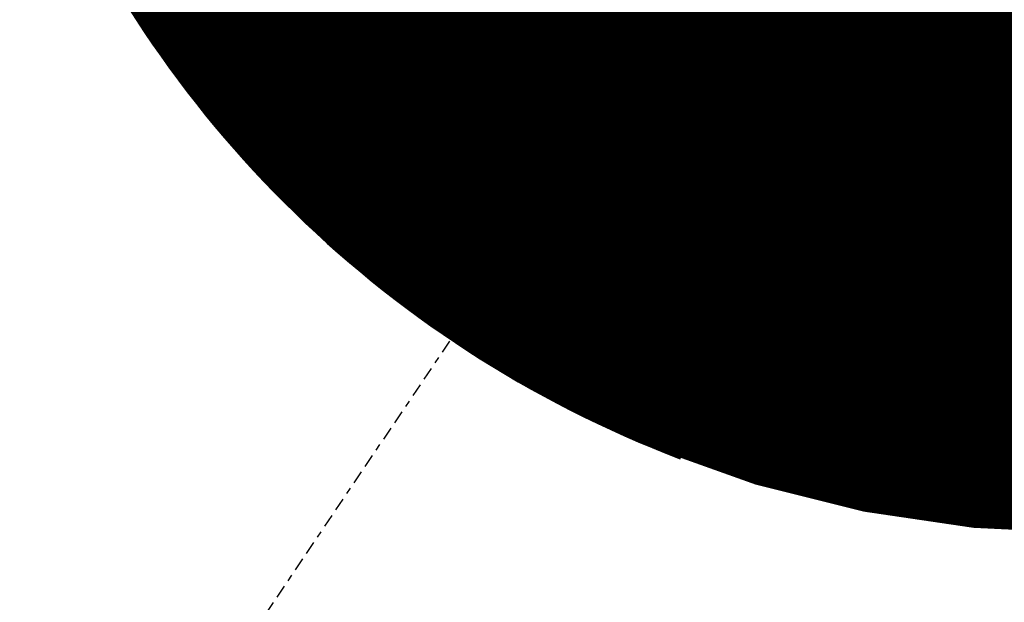
# Model space of a CAD drawing. Units: feet. Extents: x 48867 to 53327, y 49159 to 53507.
# Drawn here: x 51134 to 51149, y 50487 to 50496 of the extents above; entities that cross this region are included whole.
import ezdxf

# ---------------------------------------------------------------- set-up
doc = ezdxf.new("R2010")
doc.units = ezdxf.units.FT
doc.header["$LTSCALE"] = 400
doc.header["$MEASUREMENT"] = 0
doc.linetypes.add('BORDER', pattern=[1.75, 0.5, -0.25, 0.5, -0.25, 0, -0.25])
doc.layers.add('ELRP3', color=3, linetype='Continuous')
doc.layers.add('ESRG', color=7, linetype='Continuous')

# ---------------------------------------------------------------- blocks, each defined once
blk = doc.blocks.new('*X7')
at = {"color": 0}
for p, q in [((49575.153546, 73514.022664), (49575.184329, 73514.053448)), ((49575.153601, 73514.022631), (49575.184345, 73514.053375)), ((49575.153657, 73514.022599), (49575.18436, 73514.053302)), ((49575.153713, 73514.022566), (49575.184375, 73514.053228)), ((49575.153768, 73514.022533), (49575.184391, 73514.053155)), ((49575.153823, 73514.0225), (49575.184406, 73514.053082)), ((49575.153879, 73514.022467), (49575.184421, 73514.053009)), ((49575.153934, 73514.022434), (49575.184436, 73514.052935)), ((49575.15399, 73514.022401), (49575.184451, 73514.052862)), ((49575.154045, 73514.022368), (49575.184466, 73514.052789)), ((49575.1541, 73514.022335), (49575.184481, 73514.052715)), ((49575.154156, 73514.022302), (49575.184495, 73514.052641)), ((49575.154211, 73514.022268), (49575.18451, 73514.052568)), ((49575.154266, 73514.022235), (49575.184525, 73514.052494)), ((49575.154321, 73514.022202), (49575.18454, 73514.05242)), ((49575.154376, 73514.022169), (49575.184554, 73514.052347)), ((49575.154431, 73514.022136), (49575.184569, 73514.052273)), ((49575.154487, 73514.022102), (49575.184583, 73514.052199)), ((49575.154542, 73514.022069), (49575.184598, 73514.052125)), ((49575.154597, 73514.022036), (49575.184612, 73514.052051)), ((49575.154652, 73514.022002), (49575.184626, 73514.051977)), ((49575.154707, 73514.021969), (49575.184641, 73514.051903)), ((49575.154761, 73514.021935), (49575.184655, 73514.051829)), ((49575.154816, 73514.021902), (49575.184669, 73514.051754)), ((49575.154871, 73514.021868), (49575.184683, 73514.05168)), ((49575.154926, 73514.021835), (49575.184697, 73514.051606)), ((49575.154981, 73514.021801), (49575.184711, 73514.051531)), ((49575.155036, 73514.021767), (49575.184725, 73514.051457)), ((49575.15509, 73514.021734), (49575.184739, 73514.051382)), ((49575.155145, 73514.0217), (49575.184753, 73514.051308)), ((49575.1552, 73514.021666), (49575.184766, 73514.051233)), ((49575.155254, 73514.021633), (49575.18478, 73514.051158)), ((49575.155309, 73514.021599), (49575.184794, 73514.051083)), ((49575.155364, 73514.021565), (49575.184807, 73514.051009)), ((49575.155418, 73514.021531), (49575.184821, 73514.050934)), ((49575.155473, 73514.021497), (49575.184834, 73514.050859)), ((49575.155527, 73514.021463), (49575.184847, 73514.050784)), ((49575.155582, 73514.02143), (49575.184861, 73514.050709)), ((49575.155636, 73514.021396), (49575.184874, 73514.050634)), ((49575.15569, 73514.021362), (49575.184887, 73514.050558)), ((49575.155745, 73514.021328), (49575.1849, 73514.050483)), ((49575.155799, 73514.021294), (49575.184914, 73514.050408)), ((49575.155853, 73514.021259), (49575.184927, 73514.050333)), ((49575.155908, 73514.021225), (49575.18494, 73514.050257)), ((49575.155962, 73514.021191), (49575.184952, 73514.050182)), ((49575.156016, 73514.021157), (49575.184965, 73514.050106)), ((49575.15607, 73514.021123), (49575.184978, 73514.050031)), ((49575.156124, 73514.021088), (49575.184991, 73514.049955)), ((49575.156179, 73514.021054), (49575.185003, 73514.049879)), ((49575.156233, 73514.02102), (49575.185016, 73514.049803)), ((49575.156287, 73514.020986), (49575.185029, 73514.049728)), ((49575.156341, 73514.020951), (49575.185041, 73514.049652)), ((49575.156395, 73514.020917), (49575.185054, 73514.049576)), ((49575.156449, 73514.020882), (49575.185066, 73514.0495)), ((49575.156503, 73514.020848), (49575.185078, 73514.049424)), ((49575.156556, 73514.020813), (49575.185091, 73514.049347)), ((49575.15661, 73514.020779), (49575.185103, 73514.049271)), ((49575.156664, 73514.020744), (49575.185115, 73514.049195)), ((49575.156718, 73514.02071), (49575.185127, 73514.049119)), ((49575.156772, 73514.020675), (49575.185139, 73514.049042)), ((49575.156825, 73514.02064), (49575.185151, 73514.048966)), ((49575.156879, 73514.020606), (49575.185163, 73514.048889)), ((49575.156933, 73514.020571), (49575.185175, 73514.048813)), ((49575.156987, 73514.020536), (49575.185186, 73514.048736)), ((49575.15704, 73514.020502), (49575.185198, 73514.048659)), ((49575.157094, 73514.020467), (49575.18521, 73514.048583)), ((49575.157147, 73514.020432), (49575.185221, 73514.048506)), ((49575.157201, 73514.020397), (49575.185233, 73514.048429)), ((49575.157254, 73514.020362), (49575.185244, 73514.048352)), ((49575.157308, 73514.020327), (49575.185256, 73514.048275)), ((49575.157361, 73514.020292), (49575.185267, 73514.048198)), ((49575.157415, 73514.020257), (49575.185278, 73514.048121)), ((49575.157468, 73514.020222), (49575.185289, 73514.048044)), ((49575.157521, 73514.020187), (49575.1853, 73514.047966)), ((49575.157575, 73514.020152), (49575.185312, 73514.047889)), ((49575.157628, 73514.020117), (49575.185323, 73514.047812)), ((49575.157681, 73514.020082), (49575.185334, 73514.047734)), ((49575.157734, 73514.020047), (49575.185344, 73514.047657)), ((49575.157788, 73514.020012), (49575.185355, 73514.047579)), ((49575.157841, 73514.019976), (49575.185366, 73514.047502)), ((49575.157894, 73514.019941), (49575.185377, 73514.047424)), ((49575.157947, 73514.019906), (49575.185387, 73514.047346)), ((49575.158, 73514.01987), (49575.185398, 73514.047268)), ((49575.158053, 73514.019835), (49575.185408, 73514.04719)), ((49575.158106, 73514.0198), (49575.185419, 73514.047112)), ((49575.158159, 73514.019764), (49575.185429, 73514.047034)), ((49575.158212, 73514.019729), (49575.185439, 73514.046956)), ((49575.158265, 73514.019693), (49575.18545, 73514.046878)), ((49575.158318, 73514.019658), (49575.18546, 73514.0468)), ((49575.158371, 73514.019622), (49575.18547, 73514.046722)), ((49575.158423, 73514.019587), (49575.18548, 73514.046643)), ((49575.158476, 73514.019551), (49575.18549, 73514.046565)), ((49575.158529, 73514.019516), (49575.1855, 73514.046486)), ((49575.158582, 73514.01948), (49575.18551, 73514.046408)), ((49575.158634, 73514.019444), (49575.18552, 73514.046329)), ((49575.158687, 73514.019408), (49575.185529, 73514.046251)), ((49575.15874, 73514.019373), (49575.185539, 73514.046172)), ((49575.158792, 73514.019337), (49575.185548, 73514.046093)), ((49575.158845, 73514.019301), (49575.185558, 73514.046014)), ((49575.158897, 73514.019265), (49575.185567, 73514.045935)), ((49575.15895, 73514.019229), (49575.185577, 73514.045856)), ((49575.159002, 73514.019194), (49575.185586, 73514.045777)), ((49575.159055, 73514.019158), (49575.185595, 73514.045698)), ((49575.159107, 73514.019122), (49575.185605, 73514.045619)), ((49575.15916, 73514.019086), (49575.185614, 73514.04554)), ((49575.159212, 73514.01905), (49575.185623, 73514.04546)), ((49575.159264, 73514.019014), (49575.185632, 73514.045381)), ((49575.159317, 73514.018977), (49575.185641, 73514.045301)), ((49575.159369, 73514.018941), (49575.185649, 73514.045222)), ((49575.159421, 73514.018905), (49575.185658, 73514.045142)), ((49575.159473, 73514.018869), (49575.185667, 73514.045062)), ((49575.159526, 73514.018833), (49575.185676, 73514.044983)), ((49575.159578, 73514.018797), (49575.185684, 73514.044903)), ((49575.15963, 73514.01876), (49575.185693, 73514.044823)), ((49575.159682, 73514.018724), (49575.185701, 73514.044743)), ((49575.159734, 73514.018688), (49575.185709, 73514.044663)), ((49575.159786, 73514.018651), (49575.185718, 73514.044583)), ((49575.159838, 73514.018615), (49575.185726, 73514.044503)), ((49575.15989, 73514.018579), (49575.185734, 73514.044423)), ((49575.159942, 73514.018542), (49575.185742, 73514.044342)), ((49575.159994, 73514.018506), (49575.18575, 73514.044262)), ((49575.160046, 73514.018469), (49575.185758, 73514.044181)), ((49575.160098, 73514.018433), (49575.185766, 73514.044101)), ((49575.160149, 73514.018396), (49575.185774, 73514.04402)), ((49575.160201, 73514.018359), (49575.185781, 73514.04394)), ((49575.160253, 73514.018323), (49575.185789, 73514.043859)), ((49575.160305, 73514.018286), (49575.185797, 73514.043778)), ((49575.160356, 73514.018249), (49575.185804, 73514.043697)), ((49575.160408, 73514.018213), (49575.185812, 73514.043616)), ((49575.16046, 73514.018176), (49575.185819, 73514.043535)), ((49575.160511, 73514.018139), (49575.185826, 73514.043454)), ((49575.160563, 73514.018102), (49575.185834, 73514.043373)), ((49575.160614, 73514.018065), (49575.185841, 73514.043292)), ((49575.160666, 73514.018029), (49575.185848, 73514.043211)), ((49575.160717, 73514.017992), (49575.185855, 73514.043129)), ((49575.160769, 73514.017955), (49575.185862, 73514.043048)), ((49575.16082, 73514.017918), (49575.185869, 73514.042966)), ((49575.160872, 73514.017881), (49575.185876, 73514.042885)), ((49575.160923, 73514.017844), (49575.185882, 73514.042803)), ((49575.160974, 73514.017807), (49575.185889, 73514.042721)), ((49575.161026, 73514.01777), (49575.185895, 73514.042639)), ((49575.161077, 73514.017733), (49575.185902, 73514.042558)), ((49575.161128, 73514.017695), (49575.185908, 73514.042476)), ((49575.161179, 73514.017658), (49575.185915, 73514.042394)), ((49575.161231, 73514.017621), (49575.185921, 73514.042311)), ((49575.161282, 73514.017584), (49575.185927, 73514.042229)), ((49575.161333, 73514.017547), (49575.185933, 73514.042147)), ((49575.161384, 73514.017509), (49575.185939, 73514.042065)), ((49575.161435, 73514.017472), (49575.185945, 73514.041982)), ((49575.161486, 73514.017435), (49575.185951, 73514.0419)), ((49575.161537, 73514.017397), (49575.185957, 73514.041817)), ((49575.161588, 73514.01736), (49575.185963, 73514.041735)), ((49575.161639, 73514.017322), (49575.185969, 73514.041652)), ((49575.16169, 73514.017285), (49575.185974, 73514.041569)), ((49575.161741, 73514.017247), (49575.18598, 73514.041486)), ((49575.161792, 73514.01721), (49575.185985, 73514.041403)), ((49575.161843, 73514.017172), (49575.185991, 73514.04132)), ((49575.161893, 73514.017135), (49575.185996, 73514.041237)), ((49575.161944, 73514.017097), (49575.186001, 73514.041154)), ((49575.161995, 73514.017059), (49575.186006, 73514.041071)), ((49575.162046, 73514.017022), (49575.186011, 73514.040988)), ((49575.162096, 73514.016984), (49575.186016, 73514.040904)), ((49575.162147, 73514.016946), (49575.186021, 73514.040821)), ((49575.162198, 73514.016909), (49575.186026, 73514.040737)), ((49575.162248, 73514.016871), (49575.186031, 73514.040654)), ((49575.162299, 73514.016833), (49575.186036, 73514.04057)), ((49575.162349, 73514.016795), (49575.18604, 73514.040486)), ((49575.1624, 73514.016757), (49575.186045, 73514.040402)), ((49575.16245, 73514.016719), (49575.186049, 73514.040318)), ((49575.162501, 73514.016681), (49575.186054, 73514.040234)), ((49575.162551, 73514.016643), (49575.186058, 73514.04015)), ((49575.162601, 73514.016605), (49575.186062, 73514.040066)), ((49575.162652, 73514.016567), (49575.186066, 73514.039982)), ((49575.162702, 73514.016529), (49575.18607, 73514.039897)), ((49575.162752, 73514.016491), (49575.186074, 73514.039813)), ((49575.162803, 73514.016453), (49575.186078, 73514.039728)), ((49575.162853, 73514.016415), (49575.186082, 73514.039644)), ((49575.162903, 73514.016377), (49575.186086, 73514.039559)), ((49575.162953, 73514.016339), (49575.186089, 73514.039474)), ((49575.163003, 73514.0163), (49575.186093, 73514.03939)), ((49575.163054, 73514.016262), (49575.186096, 73514.039305)), ((49575.163104, 73514.016224), (49575.1861, 73514.03922)), ((49575.163154, 73514.016185), (49575.186103, 73514.039135)), ((49575.163204, 73514.016147), (49575.186106, 73514.03905)), ((49575.163254, 73514.016109), (49575.186109, 73514.038964)), ((49575.163304, 73514.01607), (49575.186113, 73514.038879)), ((49575.163354, 73514.016032), (49575.186116, 73514.038794)), ((49575.163404, 73514.015993), (49575.186118, 73514.038708)), ((49575.163453, 73514.015955), (49575.186121, 73514.038623)), ((49575.163503, 73514.015916), (49575.186124, 73514.038537)), ((49575.163553, 73514.015878), (49575.186127, 73514.038451)), ((49575.163603, 73514.015839), (49575.186129, 73514.038365)), ((49575.163653, 73514.0158), (49575.186132, 73514.03828)), ((49575.163702, 73514.015762), (49575.186134, 73514.038194)), ((49575.163752, 73514.015723), (49575.186137, 73514.038108)), ((49575.163802, 73514.015684), (49575.186139, 73514.038021)), ((49575.163851, 73514.015646), (49575.186141, 73514.037935)), ((49575.163901, 73514.015607), (49575.186143, 73514.037849)), ((49575.163951, 73514.015568), (49575.186145, 73514.037762)), ((49575.164, 73514.015529), (49575.186147, 73514.037676)), ((49575.16405, 73514.01549), (49575.186149, 73514.037589)), ((49575.164099, 73514.015451), (49575.18615, 73514.037503)), ((49575.164149, 73514.015413), (49575.186152, 73514.037416)), ((49575.164198, 73514.015374), (49575.186154, 73514.037329)), ((49575.164248, 73514.015335), (49575.186155, 73514.037242)), ((49575.164297, 73514.015296), (49575.186156, 73514.037155)), ((49575.164346, 73514.015257), (49575.186158, 73514.037068)), ((49575.164396, 73514.015218), (49575.186159, 73514.036981)), ((49575.164445, 73514.015178), (49575.18616, 73514.036894)), ((49575.164494, 73514.015139), (49575.186161, 73514.036806)), ((49575.164543, 73514.0151), (49575.186162, 73514.036719)), ((49575.164593, 73514.015061), (49575.186163, 73514.036631)), ((49575.164642, 73514.015022), (49575.186164, 73514.036544)), ((49575.164691, 73514.014982), (49575.186164, 73514.036456)), ((49575.16474, 73514.014943), (49575.186165, 73514.036368)), ((49575.164789, 73514.014904), (49575.186165, 73514.03628)), ((49575.164838, 73514.014865), (49575.186166, 73514.036192)), ((49575.164887, 73514.014825), (49575.186166, 73514.036104)), ((49575.164936, 73514.014786), (49575.186166, 73514.036016)), ((49575.164985, 73514.014746), (49575.186166, 73514.035928)), ((49575.165034, 73514.014707), (49575.186166, 73514.035839)), ((49575.165083, 73514.014667), (49575.186166, 73514.035751)), ((49575.165132, 73514.014628), (49575.186166, 73514.035662)), ((49575.165181, 73514.014588), (49575.186166, 73514.035574)), ((49575.16523, 73514.014549), (49575.186166, 73514.035485)), ((49575.165278, 73514.014509), (49575.186165, 73514.035396)), ((49575.165327, 73514.01447), (49575.186165, 73514.035307)), ((49575.165376, 73514.01443), (49575.186164, 73514.035218)), ((49575.165425, 73514.01439), (49575.186163, 73514.035129)), ((49575.165473, 73514.014351), (49575.186163, 73514.03504)), ((49575.165522, 73514.014311), (49575.186162, 73514.034951)), ((49575.16557, 73514.014271), (49575.186161, 73514.034861)), ((49575.165619, 73514.014231), (49575.18616, 73514.034772)), ((49575.165668, 73514.014191), (49575.186158, 73514.034682)), ((49575.165716, 73514.014152), (49575.186157, 73514.034593)), ((49575.165765, 73514.014112), (49575.186156, 73514.034503)), ((49575.165813, 73514.014072), (49575.186154, 73514.034413)), ((49575.165862, 73514.014032), (49575.186153, 73514.034323)), ((49575.16591, 73514.013992), (49575.186151, 73514.034233)), ((49575.165958, 73514.013952), (49575.186149, 73514.034143)), ((49575.166007, 73514.013912), (49575.186148, 73514.034053)), ((49575.166055, 73514.013872), (49575.186146, 73514.033962)), ((49575.166103, 73514.013832), (49575.186144, 73514.033872)), ((49575.166152, 73514.013791), (49575.186141, 73514.033781)), ((49575.1662, 73514.013751), (49575.186139, 73514.033691)), ((49575.166248, 73514.013711), (49575.186137, 73514.0336)), ((49575.166296, 73514.013671), (49575.186134, 73514.033509)), ((49575.166344, 73514.013631), (49575.186132, 73514.033418)), ((49575.166392, 73514.01359), (49575.186129, 73514.033327)), ((49575.166441, 73514.01355), (49575.186126, 73514.033236)), ((49575.166489, 73514.01351), (49575.186124, 73514.033145)), ((49575.166537, 73514.013469), (49575.186121, 73514.033053)), ((49575.166585, 73514.013429), (49575.186118, 73514.032962)), ((49575.166633, 73514.013389), (49575.186114, 73514.03287)), ((49575.166681, 73514.013348), (49575.186111, 73514.032779)), ((49575.166728, 73514.013308), (49575.186108, 73514.032687)), ((49575.166776, 73514.013267), (49575.186104, 73514.032595)), ((49575.166824, 73514.013227), (49575.186101, 73514.032503)), ((49575.166872, 73514.013186), (49575.186097, 73514.032411)), ((49575.16692, 73514.013146), (49575.186093, 73514.032319)), ((49575.166968, 73514.013105), (49575.186089, 73514.032227)), ((49575.167015, 73514.013064), (49575.186085, 73514.032134)), ((49575.167063, 73514.013024), (49575.186081, 73514.032042)), ((49575.167111, 73514.012983), (49575.186077, 73514.031949)), ((49575.167158, 73514.012942), (49575.186073, 73514.031857)), ((49575.167206, 73514.012901), (49575.186069, 73514.031764)), ((49575.167254, 73514.012861), (49575.186064, 73514.031671)), ((49575.167301, 73514.01282), (49575.186059, 73514.031578)), ((49575.167349, 73514.012779), (49575.186055, 73514.031485)), ((49575.167396, 73514.012738), (49575.18605, 73514.031392)), ((49575.167444, 73514.012697), (49575.186045, 73514.031298)), ((49575.167491, 73514.012656), (49575.18604, 73514.031205)), ((49575.167539, 73514.012615), (49575.186035, 73514.031111)), ((49575.167586, 73514.012574), (49575.186029, 73514.031018)), ((49575.167633, 73514.012533), (49575.186024, 73514.030924)), ((49575.167681, 73514.012492), (49575.186019, 73514.03083)), ((49575.167728, 73514.012451), (49575.186013, 73514.030736)), ((49575.167775, 73514.01241), (49575.186007, 73514.030642)), ((49575.167822, 73514.012369), (49575.186001, 73514.030548)), ((49575.16787, 73514.012328), (49575.185995, 73514.030453)), ((49575.167917, 73514.012286), (49575.185989, 73514.030359)), ((49575.167964, 73514.012245), (49575.185983, 73514.030264)), ((49575.168011, 73514.012204), (49575.185977, 73514.03017)), ((49575.168058, 73514.012163), (49575.185971, 73514.030075)), ((49575.168105, 73514.012121), (49575.185964, 73514.02998)), ((49575.168152, 73514.01208), (49575.185958, 73514.029885)), ((49575.168199, 73514.012039), (49575.185951, 73514.02979)), ((49575.168246, 73514.011997), (49575.185944, 73514.029695)), ((49575.168293, 73514.011956), (49575.185937, 73514.029599)), ((49575.16834, 73514.011914), (49575.18593, 73514.029504)), ((49575.168387, 73514.011873), (49575.185923, 73514.029408)), ((49575.168434, 73514.011831), (49575.185915, 73514.029313)), ((49575.168481, 73514.01179), (49575.185908, 73514.029217)), ((49575.168528, 73514.011748), (49575.1859, 73514.029121)), ((49575.168574, 73514.011707), (49575.185893, 73514.029025)), ((49575.168621, 73514.011665), (49575.185885, 73514.028929)), ((49575.168668, 73514.011623), (49575.185877, 73514.028832)), ((49575.168715, 73514.011582), (49575.185869, 73514.028736)), ((49575.168761, 73514.01154), (49575.185861, 73514.02864)), ((49575.168808, 73514.011498), (49575.185853, 73514.028543)), ((49575.168854, 73514.011456), (49575.185844, 73514.028446)), ((49575.168901, 73514.011414), (49575.185836, 73514.028349)), ((49575.168948, 73514.011373), (49575.185827, 73514.028252)), ((49575.168994, 73514.011331), (49575.185818, 73514.028155)), ((49575.169041, 73514.011289), (49575.18581, 73514.028058)), ((49575.169087, 73514.011247), (49575.185801, 73514.02796)), ((49575.169134, 73514.011205), (49575.185791, 73514.027863)), ((49575.16918, 73514.011163), (49575.185782, 73514.027765)), ((49575.169226, 73514.011121), (49575.185773, 73514.027668)), ((49575.169273, 73514.011079), (49575.185763, 73514.02757)), ((49575.169319, 73514.011037), (49575.185754, 73514.027472)), ((49575.169365, 73514.010995), (49575.185744, 73514.027373)), ((49575.169411, 73514.010953), (49575.185734, 73514.027275)), ((49575.169458, 73514.01091), (49575.185724, 73514.027177)), ((49575.169504, 73514.010868), (49575.185714, 73514.027078)), ((49575.16955, 73514.010826), (49575.185704, 73514.02698)), ((49575.169596, 73514.010784), (49575.185693, 73514.026881)), ((49575.169642, 73514.010742), (49575.185683, 73514.026782)), ((49575.169688, 73514.010699), (49575.185672, 73514.026683)), ((49575.169735, 73514.010657), (49575.185661, 73514.026584)), ((49575.169781, 73514.010615), (49575.18565, 73514.026484)), ((49575.169827, 73514.010572), (49575.185639, 73514.026385)), ((49575.169873, 73514.01053), (49575.185628, 73514.026285)), ((49575.169918, 73514.010487), (49575.185617, 73514.026186)), ((49575.169964, 73514.010445), (49575.185605, 73514.026086)), ((49575.17001, 73514.010402), (49575.185594, 73514.025986)), ((49575.170056, 73514.01036), (49575.185582, 73514.025886)), ((49575.170102, 73514.010317), (49575.18557, 73514.025786)), ((49575.170148, 73514.010275), (49575.185558, 73514.025685)), ((49575.170193, 73514.010232), (49575.185546, 73514.025585)), ((49575.170239, 73514.010189), (49575.185534, 73514.025484)), ((49575.170285, 73514.010147), (49575.185521, 73514.025383)), ((49575.170331, 73514.010104), (49575.185509, 73514.025282)), ((49575.170376, 73514.010061), (49575.185496, 73514.025181)), ((49575.170422, 73514.010018), (49575.185483, 73514.02508)), ((49575.170467, 73514.009976), (49575.18547, 73514.024979)), ((49575.170513, 73514.009933), (49575.185457, 73514.024877)), ((49575.170559, 73514.00989), (49575.185444, 73514.024775)), ((49575.170604, 73514.009847), (49575.185431, 73514.024674)), ((49575.17065, 73514.009804), (49575.185417, 73514.024572)), ((49575.170695, 73514.009761), (49575.185403, 73514.02447)), ((49575.17074, 73514.009718), (49575.185389, 73514.024367)), ((49575.170786, 73514.009675), (49575.185375, 73514.024265)), ((49575.170831, 73514.009632), (49575.185361, 73514.024162)), ((49575.170877, 73514.009589), (49575.185347, 73514.02406)), ((49575.170922, 73514.009546), (49575.185333, 73514.023957)), ((49575.170967, 73514.009503), (49575.185318, 73514.023854)), ((49575.171012, 73514.00946), (49575.185303, 73514.023751)), ((49575.171058, 73514.009417), (49575.185288, 73514.023648)), ((49575.171103, 73514.009374), (49575.185273, 73514.023544)), ((49575.171148, 73514.00933), (49575.185258, 73514.023441)), ((49575.171193, 73514.009287), (49575.185243, 73514.023337)), ((49575.171238, 73514.009244), (49575.185227, 73514.023233)), ((49575.171283, 73514.0092), (49575.185212, 73514.023129)), ((49575.171328, 73514.009157), (49575.185196, 73514.023025)), ((49575.171373, 73514.009114), (49575.18518, 73514.02292)), ((49575.171418, 73514.00907), (49575.185164, 73514.022816)), ((49575.171463, 73514.009027), (49575.185148, 73514.022711)), ((49575.171508, 73514.008983), (49575.185131, 73514.022607)), ((49575.171553, 73514.00894), (49575.185115, 73514.022502)), ((49575.171598, 73514.008896), (49575.185098, 73514.022396)), ((49575.171643, 73514.008853), (49575.185081, 73514.022291)), ((49575.171688, 73514.008809), (49575.185064, 73514.022186)), ((49575.171732, 73514.008766), (49575.185047, 73514.02208)), ((49575.171777, 73514.008722), (49575.185029, 73514.021974)), ((49575.171822, 73514.008678), (49575.185012, 73514.021868)), ((49575.171867, 73514.008635), (49575.184994, 73514.021762)), ((49575.171911, 73514.008591), (49575.184976, 73514.021656)), ((49575.171956, 73514.008547), (49575.184958, 73514.02155)), ((49575.172001, 73514.008504), (49575.18494, 73514.021443)), ((49575.172045, 73514.00846), (49575.184922, 73514.021336)), ((49575.17209, 73514.008416), (49575.184903, 73514.021229)), ((49575.172134, 73514.008372), (49575.184884, 73514.021122)), ((49575.172179, 73514.008328), (49575.184865, 73514.021015)), ((49575.172223, 73514.008284), (49575.184846, 73514.020907)), ((49575.172268, 73514.00824), (49575.184827, 73514.0208)), ((49575.172312, 73514.008196), (49575.184808, 73514.020692)), ((49575.172356, 73514.008152), (49575.184788, 73514.020584)), ((49575.172401, 73514.008108), (49575.184768, 73514.020476)), ((49575.172445, 73514.008064), (49575.184748, 73514.020368)), ((49575.172489, 73514.00802), (49575.184728, 73514.020259)), ((49575.172534, 73514.007976), (49575.184708, 73514.02015)), ((49575.172578, 73514.007932), (49575.184687, 73514.020041)), ((49575.172622, 73514.007888), (49575.184667, 73514.019932)), ((49575.172666, 73514.007843), (49575.184646, 73514.019823)), ((49575.17271, 73514.007799), (49575.184625, 73514.019714)), ((49575.172755, 73514.007755), (49575.184604, 73514.019604)), ((49575.172799, 73514.007711), (49575.184582, 73514.019494)), ((49575.172843, 73514.007666), (49575.184561, 73514.019384)), ((49575.172887, 73514.007622), (49575.184539, 73514.019274)), ((49575.172931, 73514.007578), (49575.184517, 73514.019164)), ((49575.172975, 73514.007533), (49575.184495, 73514.019053)), ((49575.173019, 73514.007489), (49575.184473, 73514.018943)), ((49575.173063, 73514.007444), (49575.18445, 73514.018832)), ((49575.173106, 73514.0074), (49575.184427, 73514.018721)), ((49575.17315, 73514.007355), (49575.184404, 73514.018609)), ((49575.173194, 73514.007311), (49575.184381, 73514.018498)), ((49575.173238, 73514.007266), (49575.184358, 73514.018386)), ((49575.173282, 73514.007221), (49575.184334, 73514.018274)), ((49575.173325, 73514.007177), (49575.184311, 73514.018162)), ((49575.173369, 73514.007132), (49575.184287, 73514.01805)), ((49575.173413, 73514.007087), (49575.184263, 73514.017937)), ((49575.173457, 73514.007043), (49575.184238, 73514.017825)), ((49575.1735, 73514.006998), (49575.184214, 73514.017712)), ((49575.173544, 73514.006953), (49575.184189, 73514.017599)), ((49575.173587, 73514.006908), (49575.184164, 73514.017485)), ((49575.173631, 73514.006864), (49575.184139, 73514.017372)), ((49575.173674, 73514.006819), (49575.184114, 73514.017258)), ((49575.173718, 73514.006774), (49575.184088, 73514.017144)), ((49575.173761, 73514.006729), (49575.184062, 73514.01703)), ((49575.173805, 73514.006684), (49575.184037, 73514.016916)), ((49575.173848, 73514.006639), (49575.18401, 73514.016801)), ((49575.173892, 73514.006594), (49575.183984, 73514.016686)), ((49575.173935, 73514.006549), (49575.183957, 73514.016571)), ((49575.173978, 73514.006504), (49575.18393, 73514.016456)), ((49575.174022, 73514.006459), (49575.183903, 73514.016341)), ((49575.174065, 73514.006414), (49575.183876, 73514.016225)), ((49575.174108, 73514.006368), (49575.183849, 73514.016109)), ((49575.174151, 73514.006323), (49575.183821, 73514.015993)), ((49575.174194, 73514.006278), (49575.183793, 73514.015876)), ((49575.174238, 73514.006233), (49575.183765, 73514.01576)), ((49575.174281, 73514.006187), (49575.183736, 73514.015643)), ((49575.174324, 73514.006142), (49575.183708, 73514.015526)), ((49575.174367, 73514.006097), (49575.183679, 73514.015409)), ((49575.17441, 73514.006051), (49575.18365, 73514.015291)), ((49575.174453, 73514.006006), (49575.18362, 73514.015173)), ((49575.174496, 73514.005961), (49575.183591, 73514.015055)), ((49575.174539, 73514.005915), (49575.183561, 73514.014937)), ((49575.174582, 73514.00587), (49575.183531, 73514.014819)), ((49575.174624, 73514.005824), (49575.1835, 73514.0147)), ((49575.174667, 73514.005779), (49575.18347, 73514.014581)), ((49575.17471, 73514.005733), (49575.183439, 73514.014462)), ((49575.174753, 73514.005688), (49575.183408, 73514.014342)), ((49575.174796, 73514.005642), (49575.183377, 73514.014223)), ((49575.174838, 73514.005596), (49575.183345, 73514.014103)), ((49575.174881, 73514.005551), (49575.183313, 73514.013983)), ((49575.174924, 73514.005505), (49575.183281, 73514.013862)), ((49575.174967, 73514.005459), (49575.183249, 73514.013741)), ((49575.175009, 73514.005413), (49575.183216, 73514.01362)), ((49575.175052, 73514.005368), (49575.183183, 73514.013499)), ((49575.175094, 73514.005322), (49575.18315, 73514.013378)), ((49575.175137, 73514.005276), (49575.183117, 73514.013256)), ((49575.175179, 73514.00523), (49575.183083, 73514.013134)), ((49575.175222, 73514.005184), (49575.183049, 73514.013012)), ((49575.175264, 73514.005138), (49575.183015, 73514.012889)), ((49575.175307, 73514.005092), (49575.182981, 73514.012766)), ((49575.175349, 73514.005046), (49575.182946, 73514.012643)), ((49575.175391, 73514.005), (49575.182911, 73514.01252)), ((49575.175434, 73514.004954), (49575.182875, 73514.012396)), ((49575.175476, 73514.004908), (49575.18284, 73514.012272)), ((49575.175518, 73514.004862), (49575.182804, 73514.012148)), ((49575.175561, 73514.004816), (49575.182768, 73514.012023)), ((49575.175603, 73514.00477), (49575.182731, 73514.011898)), ((49575.175645, 73514.004723), (49575.182695, 73514.011773)), ((49575.175687, 73514.004677), (49575.182658, 73514.011648)), ((49575.175729, 73514.004631), (49575.18262, 73514.011522)), ((49575.175771, 73514.004585), (49575.182583, 73514.011396)), ((49575.175813, 73514.004538), (49575.182545, 73514.011269)), ((49575.175855, 73514.004492), (49575.182506, 73514.011143)), ((49575.175898, 73514.004446), (49575.182468, 73514.011016)), ((49575.175939, 73514.004399), (49575.182429, 73514.010889)), ((49575.175981, 73514.004353), (49575.18239, 73514.010761)), ((49575.176023, 73514.004306), (49575.18235, 73514.010633)), ((49575.176065, 73514.00426), (49575.18231, 73514.010505)), ((49575.176107, 73514.004213), (49575.18227, 73514.010376)), ((49575.176149, 73514.004167), (49575.18223, 73514.010247)), ((49575.176191, 73514.00412), (49575.182189, 73514.010118)), ((49575.176233, 73514.004074), (49575.182148, 73514.009989)), ((49575.176274, 73514.004027), (49575.182106, 73514.009859)), ((49575.176316, 73514.00398), (49575.182064, 73514.009729)), ((49575.176358, 73514.003934), (49575.182022, 73514.009598)), ((49575.176399, 73514.003887), (49575.18198, 73514.009467)), ((49575.176441, 73514.00384), (49575.181937, 73514.009336)), ((49575.176483, 73514.003793), (49575.181894, 73514.009204)), ((49575.176524, 73514.003746), (49575.18185, 73514.009072)), ((49575.176566, 73514.0037), (49575.181806, 73514.00894)), ((49575.176607, 73514.003653), (49575.181762, 73514.008808)), ((49575.176649, 73514.003606), (49575.181717, 73514.008674)), ((49575.17669, 73514.003559), (49575.181672, 73514.008541)), ((49575.176732, 73514.003512), (49575.181627, 73514.008407)), ((49575.176773, 73514.003465), (49575.181581, 73514.008273)), ((49575.176814, 73514.003418), (49575.181535, 73514.008139)), ((49575.176856, 73514.003371), (49575.181489, 73514.008004)), ((49575.176897, 73514.003324), (49575.181442, 73514.007868)), ((49575.176938, 73514.003277), (49575.181394, 73514.007733)), ((49575.17698, 73514.00323), (49575.181347, 73514.007597)), ((49575.177021, 73514.003183), (49575.181299, 73514.00746)), ((49575.177062, 73514.003135), (49575.18125, 73514.007323)), ((49575.177103, 73514.003088), (49575.181201, 73514.007186)), ((49575.177144, 73514.003041), (49575.181152, 73514.007048)), ((49575.177186, 73514.002994), (49575.181102, 73514.00691)), ((49575.177227, 73514.002946), (49575.181052, 73514.006772)), ((49575.177268, 73514.002899), (49575.181001, 73514.006633)), ((49575.177309, 73514.002852), (49575.18095, 73514.006493)), ((49575.17735, 73514.002804), (49575.180899, 73514.006353)), ((49575.177391, 73514.002757), (49575.180847, 73514.006213)), ((49575.177432, 73514.002709), (49575.180795, 73514.006072)), ((49575.177473, 73514.002662), (49575.180742, 73514.005931)), ((49575.177513, 73514.002614), (49575.180689, 73514.00579)), ((49575.177554, 73514.002567), (49575.180635, 73514.005647)), ((49575.177595, 73514.002519), (49575.180581, 73514.005505)), ((49575.177636, 73514.002472), (49575.180526, 73514.005362)), ((49575.177677, 73514.002424), (49575.180471, 73514.005218)), ((49575.177717, 73514.002376), (49575.180415, 73514.005074)), ((49575.177758, 73514.002329), (49575.180359, 73514.00493)), ((49575.177799, 73514.002281), (49575.180303, 73514.004785)), ((49575.177839, 73514.002233), (49575.180246, 73514.004639)), ((49575.17788, 73514.002186), (49575.180188, 73514.004493)), ((49575.177921, 73514.002138), (49575.18013, 73514.004347)), ((49575.177961, 73514.00209), (49575.180071, 73514.0042)), ((49575.178002, 73514.002042), (49575.180012, 73514.004052)), ((49575.178042, 73514.001994), (49575.179952, 73514.003904)), ((49575.178083, 73514.001946), (49575.179892, 73514.003755)), ((49575.178123, 73514.001898), (49575.179831, 73514.003606)), ((49575.178164, 73514.00185), (49575.17977, 73514.003456)), ((49575.178204, 73514.001802), (49575.179708, 73514.003306)), ((49575.178244, 73514.001754), (49575.179645, 73514.003155)), ((49575.178285, 73514.001706), (49575.179582, 73514.003004)), ((49575.178325, 73514.001658), (49575.179518, 73514.002851)), ((49575.178365, 73514.00161), (49575.179454, 73514.002699)), ((49575.178406, 73514.001562), (49575.179389, 73514.002545)), ((49575.178446, 73514.001514), (49575.179324, 73514.002392)), ((49575.178486, 73514.001466), (49575.179257, 73514.002237)), ((49575.178526, 73514.001417), (49575.179191, 73514.002082)), ((49575.178566, 73514.001369), (49575.179123, 73514.001926)), ((49575.178606, 73514.001321), (49575.179055, 73514.00177)), ((49575.178646, 73514.001272), (49575.178986, 73514.001612)), ((49575.178686, 73514.001224), (49575.178917, 73514.001455)), ((49575.178726, 73514.001176), (49575.178847, 73514.001296))]:
    blk.add_line(p, q, dxfattribs=at)
blk = doc.blocks.new('601')
at = {"color": 155, "const_width": 0.086077}
blk.add_lwpolyline([(0, -0.043038, 1), (0, 0.043038, 1)], format="xyb", close=True, dxfattribs=at)
at = {"color": 1}
blk.add_lwpolyline([(-0.078601, -0.035083, -0.234731), (0, 0, -0.234731), (-0.078601, 0.035083, 0.213039), (-0.078601, -0.035083, 5.483796)], format="xyb", dxfattribs=at)
at = {"color": 1, "xscale": -1.010101819567762, "yscale": 1.010101819567762, "zscale": 1.010101819567762}
blk.add_blockref('*X7', (50075.899678, -74256.661375), dxfattribs=at)

msp = doc.modelspace()

# ---------------------------------------------------------------- linework, layer by layer
at = {"layer": 'ELRP3', "linetype": 'BORDER', "ltscale": 0.001}
msp.add_lwpolyline([(50920.376, 50165.14), (51149.924, 50505.152)], dxfattribs=at)

# ---------------------------------------------------------------- block references
at = {"layer": 'ESRG', "xscale": 200.0000000000024, "yscale": 199.9999999999972}
for p, rotation in [((51149.924, 50505.152, 104.71), 45.03527777777776), ((51149.924, 50505.152), 45.0352777777773)]:
    msp.add_blockref('601', p, dxfattribs=dict(at, rotation=rotation))

doc.saveas('drawing.dxf')
